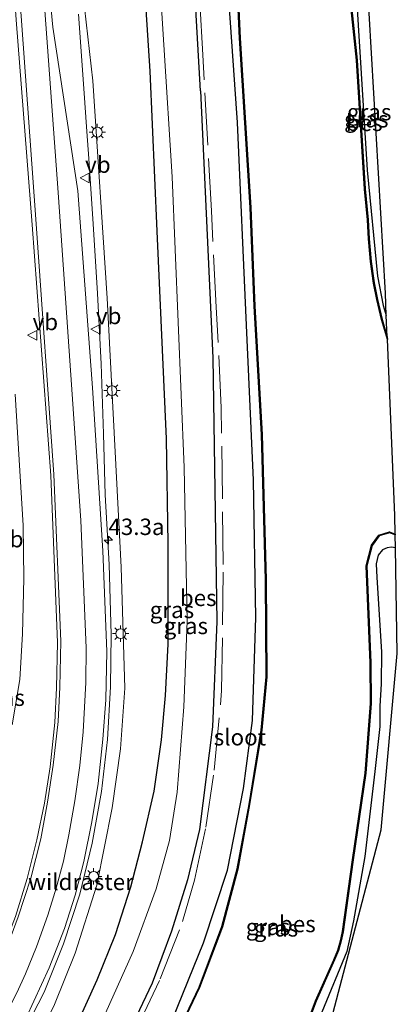
# Model space of a CAD drawing. Units: metres. Extents: x 130290 to 140010, y 524998 to 531251.
# Drawn here: x 131255 to 131312, y 529246 to 529396 of the extents above; entities that cross this region are included whole.
import ezdxf
from ezdxf.enums import TextEntityAlignment as Align

# ---------------------------------------------------------------- set-up
doc = ezdxf.new("R2010")
doc.units = ezdxf.units.M
doc.linetypes.add('IE-TERREINAFSCHEIDING', pattern=[10, 8, -2])
doc.layers.get('0').update_dxf_attribs({"lineweight": 25})
for name, color, linetype, lineweight in [('B-ME-AM-KILOMETR-S-B1', 7, 'Continuous', 18), ('B-ME-BV-GELEIDECONSTRUCTIE-GELEIDERAIL-L-B1', 213, 'BV-GELEIDERAIL', 18), ('B-ME-GW-KRUINLIJN-L-B1', 93, 'Continuous', 18), ('B-ME-GW-TEENLIJN-L-B1', 93, 'Continuous', 18), ('B-ME-IE-GRASLAND-GV-B6', 93, 'Continuous', 18), ('B-ME-IE-MEUBILAIR_WEGMEUBILAIR-LICHTMAST-S-B1', 8, 'Continuous', 18), ('B-ME-IE-TERREINAFSCHEIDING-RASTERHEKWERK-L-B1', 8, 'IE-TERREINAFSCHEIDING', 18), ('B-ME-OG-WATER-GV-B6', 153, 'Continuous', 18), ('B-ME-VH-VERH_SOORT-BITUMEN-GV-B6', 8, 'IE-TERREINAFSCHEIDING-NATUURLIJK-HOUTWAL', 18), ('B-ME-VW-MARKERING-STREEP-015-L-B1', 7, 'Continuous', 18), ('B-ME-VW-MEUBILAIR_WEGMEUBILAIR-VERKEERSBORD-S-B1', 8, 'Continuous', 18)]:
    doc.layers.add(name, color=color, linetype=linetype, lineweight=lineweight)
for name, color, linetype in [('B-ME-GR-BOMENRIJ-L-B1', 10, 'Continuous'), ('B-ME-GW-INSTEEKWATERGANG-L-B1', 10, 'Continuous'), ('B-ME-KG-KADASTRAAL-OPNAMEDTMGRENS-L-B1', 10, 'Continuous'), ('B-ME-OB-BESCHOEIING-GV-B6', 10, 'Continuous')]:
    doc.layers.add(name, color=color, linetype=linetype)
doc.styles.add('NLCS-ISO', font='NLCS-ISO.TTF')
doc.linetypes.add('BV-GELEIDERAIL', pattern='A,10,-3,[108,NLCS.SHX,S=1,R=0,X=0,Y=0],-3', length=16)
doc.linetypes.add('IE-TERREINAFSCHEIDING-NATUURLIJK-HOUTWAL', pattern='A,7,-1.5,[67,NLCS.SHX,S=0.75,R=45,X=0,Y=0],-1.5,7,-1.5,[70,NLCS.SHX,S=0.75,R=0,X=0,Y=0],-1.5', length=20)

# ---------------------------------------------------------------- blocks, each defined once
blk = doc.blocks.new('hecto')
for p, q in [((0, 0.625), (-0.625, 0)), ((0, -0.625), (0, 0.625)), ((-0.625, 0), (0.625, 0)), ((0.625, 0), (0, -0.625))]:
    blk.add_line(p, q)
blk = doc.blocks.new('lantaarnpaal')
for p, q in [((-0.75, 0), (-1.25, 0)), ((-0.88, 0.88), (-0.53, 0.53)), ((0, 0.75), (0, 1.25)), ((0.53, 0.53), (0.88, 0.88)), ((0.75, 0), (1.25, 0)), ((-0.53, -0.53), (-0.88, -0.88)), ((0, -0.75), (0, -1.25)), ((0.53, -0.53), (0.88, -0.88))]:
    blk.add_line(p, q)
blk.add_circle((0, 0), 0.75)
blk = doc.blocks.new('verkeersbord')
for p, q in [((0, 0.75), (-0.75, -0.625)), ((0.75, -0.625), (0, 0.75)), ((-0.75, -0.625), (0.75, -0.625))]:
    blk.add_line(p, q)

msp = doc.modelspace()

# ---------------------------------------------------------------- linework, layer by layer
at = {"layer": 'B-ME-BV-GELEIDECONSTRUCTIE-GELEIDERAIL-L-B1'}
msp.add_polyline3d([(131263.775, 529396.728, 5.556), (131264.531, 529386.09, 5.549), (131265.09, 529378.116, 5.511), (131265.287, 529375.453, 5.493), (131265.995, 529364.789, 5.363), (131266.692, 529354.151, 5.205), (131267.236, 529343.477, 5.071), (131267.561, 529332.816, 4.898), (131267.839, 529323.49, 4.74), (131268.458, 529312.875, 4.558), (131268.763, 529302.207, 4.413), (131268.641, 529294.239, 4.31), (131268.192, 529286.25, 4.24), (131267.267, 529278.307, 4.127), (131265.859, 529270.443, 3.97), (131263.959, 529262.689, 3.859), (131261.513, 529255.109, 3.741), (131258.539, 529247.754, 3.607), (131254.895, 529240.673, 3.529)], dxfattribs=at)
at = {"layer": 'B-ME-GR-BOMENRIJ-L-B1'}
msp.add_line((131282.35, 529385.024, -0.512), (131280.54, 529416.737, -0.499), dxfattribs=at)
for points in [[(131200.724, 529167.307, 0.576), (131208.095, 529176.978, 0.994), (131213.461, 529182.93, 0.948), (131219.273, 529188.861, 0.885), (131235.489, 529205.353, 0.81), (131255.315, 529229.305, 0.91), (131259.359, 529235.754, 1.179), (131263.179, 529242.028, 1.129), (131266.607, 529249.625, 1.141), (131269.422, 529256.56, 1.322), (131271.768, 529263.82, 1.322), (131273.529, 529270.663, 1.271), (131275.29, 529278.386, 1.158), (131276.399, 529286.17, 1.112), (131277.024, 529292.963, 1.036), (131277.436, 529300.775, 1.104), (131277.436, 529316.096, 1.078), (131277.176, 529332.014, 0.94), (131275.746, 529363.681, 0.827), (131274.69, 529388.027, 0.789), (131273.134, 529412.329, 1.158)], [(131282.35, 529385.024, -0.512), (131284.22, 529344.345, -0.512), (131284.824, 529304.188, -0.457), (131284.186, 529288.193, -0.461), (131282.197, 529272.532, -0.415), (131280.385, 529264.849, -0.306), (131277.962, 529257.026, -0.272), (131275.006, 529249.13, -0.239), (131271.574, 529241.95, -0.226), (131267.722, 529234.791, -0.239), (131263.512, 529228.283, -0.243), (131258.84, 529221.61, -0.314), (131254.228, 529215.573, -0.411), (131249.019, 529209.249, -0.457), (131243.532, 529202.887, -0.44), (131221.458, 529180.157, -0.457), (131209.214, 529168.176, -0.419), (131206.677, 529165.127, -0.47)]]:
    msp.add_polyline3d(points, dxfattribs=at)
at = {"layer": 'B-ME-GW-INSTEEKWATERGANG-L-B1'}
for points in [[(131212.107, 529163.138, -0.974), (131221.995, 529173.801, -0.961), (131236.929, 529188.925, -0.923), (131255.274, 529208.52, -0.986), (131265.936, 529222.25, -1.007), (131272.31, 529232.124, -1.011), (131278.165, 529243.769, -1.015), (131282.829, 529255.273, -1.04), (131286.461, 529266.327, -1.082), (131288.895, 529278.784, -1.12), (131290.258, 529289.126, -1.154), (131290.76, 529304.808, -1.221), (131290.446, 529325.729, -1.221), (131289.352, 529349.363, -1.099), (131287.982, 529380.209, -1.116), (131285.849, 529410.675, -1.145), (131285.959, 529413.977, -1.145), (131286.233, 529415.853, -1.145), (131286.75, 529417.42, -1.145), (131287.718, 529419.235, -1.145)], [(131306.995, 529412.735, -1.463), (131306.27, 529412.304, -1.431), (131305.874, 529411.849, -1.431), (131305.44, 529409.792, -1.431), (131307.749, 529372.951, -1.502), (131309.296, 529356.784, -1.569), (131310.186, 529352.328, -1.569), (131310.646, 529350.839, -1.562)], [(131312.02, 529315.439, -1.288), (131311.431, 529315.512, -1.288), (131310.759, 529315.431, -1.288), (131310.08, 529315.122, -1.288), (131309.415, 529314.335, -1.288), (131309.123, 529313.008, -1.288), (131309.205, 529310.915, -1.288), (131309.915, 529299.599, -1.074), (131309.881, 529294.71, -1.074), (131309.68, 529291.33, -1.074), (131309.652, 529288.223, -1.074), (131308.911, 529281.342, -1.049), (131307.351, 529268.418, -1.078), (131305.66, 529258.597, -1.053), (131304.626, 529253.95, -1.053), (131300.838, 529244.726, -1.049)]]:
    msp.add_polyline3d(points, dxfattribs=at)
at = {"layer": 'B-ME-GW-KRUINLIJN-L-B1'}
msp.add_polyline3d([(131262.666, 529415.669, 4.444), (131265.952, 529386.577, 4.458), (131268.123, 529353.45, 4.323), (131270.26, 529312.467, 3.845), (131270.809, 529294.032, 3.647), (131270.172, 529284.837, 3.5), (131268.926, 529275.826, 3.396), (131266.561, 529264.03, 3.165), (131263.273, 529253.676, 3.06), (131260.11, 529245.859, 2.837), (131255.979, 529237.474, 2.762), (131250.769, 529229.95, 2.585), (131245.457, 529222.96, 2.38), (131233.844, 529208.298, 2.01), (131216.062, 529189.166, 1.674), (131202.369, 529173.47, 1.344), (131198.033, 529168.292, 1.214)], dxfattribs=at)
at = {"layer": 'B-ME-GW-TEENLIJN-L-B1'}
msp.add_polyline3d([(131202.698, 529166.584, -0.194), (131209.138, 529174.141, -0.146), (131215.043, 529180.418, -0.163), (131232.058, 529196.874, -0.297), (131245.856, 529212.21, -0.067), (131251.918, 529219.716, -0.092), (131258.182, 529227.894, -0.054), (131263.667, 529236.26, 0.121), (131267.902, 529244.574, 0.146), (131272.079, 529253.972, 0.105), (131275.623, 529263.51, 0.092), (131277.616, 529270.863, 0.019), (131278.817, 529278.197, -0.025), (131279.819, 529291.238, -0.025), (131280.307, 529304.238, -0.062), (131279.853, 529327.659, -0.075), (131278.055, 529371.927, -0.121), (131275.489, 529412.187, 0.172), (131275.729, 529413.526, -0.075)], dxfattribs=at)
at = {"layer": 'B-ME-IE-GRASLAND-GV-B6'}
for points in [[(131255.815, 529243.827, 2.984), (131259.33, 529251.446, 3.131), (131261.671, 529257.476, 3.186), (131263.254, 529262.541, 3.249), (131264.59, 529267.671, 3.337), (131265.833, 529273.681, 3.375), (131266.766, 529279.523, 3.471), (131267.489, 529286.27, 3.605), (131267.933, 529292.297, 3.681), (131268.073, 529299.626, 3.799), (131267.84, 529305.979, 3.92), (131267.463, 529314.961, 4.046), (131265.934, 529339.81, 4.42), (131263.689, 529369.787, 4.798), (131259.864, 529394.735, 4.957), (131257.828, 529416.266, 4.955)], [(131260.11, 529245.859, 2.837), (131263.273, 529253.676, 3.06), (131266.561, 529264.03, 3.165), (131268.926, 529275.826, 3.396), (131270.172, 529284.837, 3.5), (131270.809, 529294.032, 3.647), (131270.26, 529312.467, 3.845), (131268.123, 529353.45, 4.323), (131265.952, 529386.577, 4.458), (131262.666, 529415.669, 4.444)], [(131262.666, 529415.669, 4.444), (131265.952, 529386.577, 4.458), (131268.123, 529353.45, 4.323), (131270.26, 529312.467, 3.845), (131270.809, 529294.032, 3.647), (131270.172, 529284.837, 3.5), (131268.926, 529275.826, 3.396), (131266.561, 529264.03, 3.165), (131263.273, 529253.676, 3.06), (131260.11, 529245.859, 2.837)], [(131310.783, 529347.585, -1.82), (131310.021, 529350.227, -1.82), (131309.289, 529353.25, -1.82), (131308.801, 529355.776, -1.82), (131308.357, 529359.045, -1.82), (131308.044, 529362.492, -1.82), (131307.878, 529365.394, -1.82), (131307.447, 529370.086, -1.82), (131306.216, 529389.699, -1.82), (131304.415, 529406.626, -1.82), (131304.512, 529409.274, -1.82), (131304.637, 529410.721, -1.82), (131304.911, 529411.927, -1.82), (131305.879, 529413.186, -1.82), (131306.899, 529413.841, -1.82), (131306.995, 529412.735, -1.463), (131306.27, 529412.304, -1.431), (131305.874, 529411.849, -1.431), (131305.44, 529409.792, -1.431), (131307.749, 529372.951, -1.502), (131309.296, 529356.784, -1.569), (131310.186, 529352.328, -1.569), (131310.646, 529350.839, -1.562), (131310.783, 529347.585, -1.82)], [(131310.512, 529354.208, -1.67), (131310.646, 529350.839, -1.562), (131310.186, 529352.328, -1.569), (131309.296, 529356.784, -1.569), (131307.749, 529372.951, -1.502), (131305.44, 529409.792, -1.431), (131305.874, 529411.849, -1.431), (131306.27, 529412.304, -1.431), (131306.995, 529412.735, -1.463), (131307.308, 529409.109, -1.544), (131310.512, 529354.208, -1.67)], [(131275.489, 529412.187, 0.172), (131278.055, 529371.927, -0.121), (131279.853, 529327.659, -0.075), (131280.307, 529304.238, -0.062), (131279.819, 529291.238, -0.025), (131278.817, 529278.197, -0.025), (131277.616, 529270.863, 0.019), (131275.623, 529263.51, 0.092), (131272.079, 529253.972, 0.105), (131267.902, 529244.574, 0.146)], [(131267.902, 529244.574, 0.146), (131272.079, 529253.972, 0.105), (131275.623, 529263.51, 0.092), (131277.616, 529270.863, 0.019), (131278.817, 529278.197, -0.025), (131279.819, 529291.238, -0.025), (131280.307, 529304.238, -0.062), (131279.853, 529327.659, -0.075), (131278.055, 529371.927, -0.121), (131275.489, 529412.187, 0.172)], [(131287.527, 529409.646, -1.82), (131288.28, 529393.046, -1.82), (131289.919, 529367.273, -1.82), (131290.53, 529352.231, -1.82), (131291.621, 529332.704, -1.82), (131292.272, 529310.55, -1.82), (131292.349, 529295.766, -1.82), (131291.609, 529287.659, -1.82), (131289.741, 529276.347, -1.82), (131287.946, 529266.531, -1.82), (131285.619, 529257.755, -1.82), (131282.134, 529248.506, -1.82), (131277.614, 529239.03, -1.82)], [(131278.165, 529243.769, -1.015), (131282.829, 529255.273, -1.04), (131286.461, 529266.327, -1.082), (131288.895, 529278.784, -1.12), (131290.258, 529289.126, -1.154), (131290.76, 529304.808, -1.221), (131290.446, 529325.729, -1.221), (131289.352, 529349.363, -1.099), (131287.982, 529380.209, -1.116), (131285.849, 529410.675, -1.145)], [(131285.849, 529410.675, -1.145), (131287.982, 529380.209, -1.116), (131289.352, 529349.363, -1.099), (131290.446, 529325.729, -1.221), (131290.76, 529304.808, -1.221), (131290.258, 529289.126, -1.154), (131288.895, 529278.784, -1.12), (131286.461, 529266.327, -1.082), (131282.829, 529255.273, -1.04), (131278.165, 529243.769, -1.015)], [(131254.27, 529395.865, 4.958), (131256.701, 529364.632, 4.861), (131259.58, 529326.466, 4.336), (131260.58, 529301.026, 3.731), (131260.451, 529294.12, 3.66), (131260.187, 529288.84, 3.484), (131259.469, 529282.07, 3.404), (131258.597, 529276.537, 3.181), (131257.45, 529270.946, 3.06), (131255.939, 529265.045, 2.938), (131254.172, 529259.304, 2.837)], [(131253.687, 529288.471, 3.589), (131254.846, 529295.38, 3.731), (131255.24, 529302.308, 3.87), (131255.433, 529310.767, 4.134), (131255.371, 529318.829, 4.319), (131254.155, 529338.846, 4.68)], [(131295.668, 529234.942, -1.82), (131299.952, 529246.387, -1.82), (131302.734, 529252.658, -1.82), (131303.377, 529254.108, -1.82), (131303.785, 529255.571, -1.82), (131304.058, 529256.972, -1.82), (131305.61, 529267.903, -1.82), (131307.514, 529281.104, -1.82), (131308.329, 529291.725, -1.82), (131308.307, 529297.916, -1.82), (131307.686, 529312.668, -1.82), (131308.503, 529315.801, -1.82), (131309.557, 529317.249, -1.82), (131311.109, 529317.737, -1.82), (131311.984, 529317.422, -1.82), (131312.02, 529315.439, -1.288), (131311.431, 529315.512, -1.288), (131310.759, 529315.431, -1.288), (131310.08, 529315.122, -1.288), (131309.415, 529314.335, -1.288), (131309.123, 529313.008, -1.288), (131309.205, 529310.915, -1.288), (131309.915, 529299.599, -1.074), (131309.881, 529294.71, -1.074), (131309.68, 529291.33, -1.074), (131309.652, 529288.223, -1.074), (131308.911, 529281.342, -1.049), (131307.351, 529268.418, -1.078), (131305.66, 529258.597, -1.053), (131304.626, 529253.95, -1.053), (131300.838, 529244.726, -1.049)], [(131300.838, 529244.726, -1.049), (131304.626, 529253.95, -1.053), (131305.66, 529258.597, -1.053), (131307.351, 529268.418, -1.078), (131308.911, 529281.342, -1.049), (131309.652, 529288.223, -1.074), (131309.68, 529291.33, -1.074), (131309.881, 529294.71, -1.074), (131309.915, 529299.599, -1.074), (131309.205, 529310.915, -1.288), (131309.123, 529313.008, -1.288), (131309.415, 529314.335, -1.288), (131310.08, 529315.122, -1.288), (131310.759, 529315.431, -1.288), (131311.431, 529315.512, -1.288), (131312.02, 529315.439, -1.288), (131312.318, 529299.355, -0.982), (131309.849, 529272.482, -0.852), (131302.301, 529243.68, -1.019)]]:
    msp.add_polyline3d(points, dxfattribs=at)
at = {"layer": 'B-ME-IE-TERREINAFSCHEIDING-RASTERHEKWERK-L-B1'}
msp.add_polyline3d([(131207.726, 529164.743, -0.545), (131211.965, 529169.062, -0.541), (131216.972, 529174.293, -0.554), (131225.292, 529183.046, -0.533), (131244.037, 529202.413, -0.554), (131251.097, 529210.332, -0.558), (131256.945, 529217.59, -0.524), (131262.445, 529225.005, -0.44), (131267.707, 529233.178, -0.432), (131272.664, 529242.327, -0.214), (131276.236, 529249.811, -0.268), (131279.618, 529258.5, -0.323), (131281.438, 529264.821, -0.344), (131283.186, 529272.907, -0.348), (131284.46, 529281.579, -0.39), (131285.575, 529293.705, -0.457), (131285.83, 529312.898, -0.453), (131285.519, 529336.732, -0.491), (131284.758, 529352.082, -0.465), (131284.012, 529366.752, -0.512), (131282.702, 529390.526, -0.52), (131281.207, 529417.836, -0.64)], dxfattribs=at)
at = {"layer": 'B-ME-KG-KADASTRAAL-OPNAMEDTMGRENS-L-B1'}
msp.add_polyline3d([(131235.878, 529154.436, -1.328), (131247.818, 529167.567, -1.032), (131272.167, 529194.345, -1.452), (131273.086, 529195.354, -1.82), (131273.156, 529195.432, -2.023), (131273.3, 529195.588, -2.019), (131274.466, 529197.184, -2.023), (131274.811, 529197.654, -2.023), (131276.121, 529199.441, -1.255), (131289.098, 529217.136, -1.171), (131302.301, 529243.68, -1.019), (131309.849, 529272.482, -0.852), (131312.318, 529299.355, -0.982), (131312.02, 529315.439, -1.288), (131311.984, 529317.422, -1.82), (131311.982, 529317.529, -2.023), (131311.929, 529320.398, -2.027), (131310.801, 529347.162, -2.023), (131310.783, 529347.585, -1.82), (131310.646, 529350.839, -1.562), (131310.512, 529354.208, -1.67), (131307.308, 529409.109, -1.544)], dxfattribs=at)
at = {"layer": 'B-ME-OB-BESCHOEIING-GV-B6'}
for points in [[(131277.614, 529239.03, -1.82), (131282.134, 529248.506, -1.82), (131285.619, 529257.755, -1.82), (131287.946, 529266.531, -1.82), (131289.741, 529276.347, -1.82), (131291.609, 529287.659, -1.82), (131292.349, 529295.766, -1.82), (131292.272, 529310.55, -1.82), (131291.621, 529332.704, -1.82), (131290.53, 529352.231, -1.82), (131289.919, 529367.273, -1.82), (131288.28, 529393.046, -1.82), (131287.527, 529409.646, -1.82)], [(131287.627, 529409.643, -2.023), (131288.38, 529393.051, -2.023), (131290.019, 529367.278, -2.023), (131290.63, 529352.236, -2.023), (131291.721, 529332.708, -2.023), (131292.372, 529310.552, -2.023), (131292.449, 529295.762, -2.023), (131291.708, 529287.646, -2.023), (131289.84, 529276.33, -2.023), (131288.044, 529266.509, -2.023), (131285.714, 529257.724, -2.023), (131282.226, 529248.467, -2.023), (131277.703, 529238.985, -2.023)], [(131310.801, 529347.162, -2.023), (131309.924, 529350.201, -2.023), (131309.191, 529353.229, -2.023), (131308.702, 529355.76, -2.023), (131308.258, 529359.034, -2.023), (131307.944, 529362.485, -2.023), (131307.778, 529365.387, -2.023), (131307.347, 529370.078, -2.023), (131306.116, 529389.691, -2.023), (131304.315, 529406.623, -2.023)], [(131304.415, 529406.626, -1.82), (131306.216, 529389.699, -1.82), (131307.447, 529370.086, -1.82), (131307.878, 529365.394, -1.82), (131308.044, 529362.492, -1.82), (131308.357, 529359.045, -1.82), (131308.801, 529355.776, -1.82), (131309.289, 529353.25, -1.82), (131310.021, 529350.227, -1.82), (131310.783, 529347.585, -1.82), (131310.801, 529347.162, -2.023)], [(131295.576, 529234.983, -2.023), (131299.859, 529246.425, -2.023), (131302.643, 529252.699, -2.023), (131303.283, 529254.142, -2.023), (131303.688, 529255.594, -2.023), (131303.959, 529256.989, -2.023), (131305.511, 529267.917, -2.023), (131307.415, 529281.115, -2.023), (131308.229, 529291.729, -2.023), (131308.207, 529297.914, -2.023), (131307.585, 529312.679, -2.023), (131308.411, 529315.845, -2.023), (131309.496, 529317.335, -2.023), (131311.111, 529317.842, -2.023), (131311.982, 529317.529, -2.023), (131311.984, 529317.422, -1.82)], [(131311.984, 529317.422, -1.82), (131311.109, 529317.737, -1.82), (131309.557, 529317.249, -1.82), (131308.503, 529315.801, -1.82), (131307.686, 529312.668, -1.82), (131308.307, 529297.916, -1.82), (131308.329, 529291.725, -1.82), (131307.514, 529281.104, -1.82), (131305.61, 529267.903, -1.82), (131304.058, 529256.972, -1.82), (131303.785, 529255.571, -1.82), (131303.377, 529254.108, -1.82), (131302.734, 529252.658, -1.82), (131299.952, 529246.387, -1.82), (131295.668, 529234.942, -1.82)]]:
    msp.add_polyline3d(points, dxfattribs=at)
at = {"layer": 'B-ME-OG-WATER-GV-B6'}
for points in [[(131277.703, 529238.985, -2.023), (131282.226, 529248.467, -2.023), (131285.714, 529257.724, -2.023), (131288.044, 529266.509, -2.023), (131289.84, 529276.33, -2.023), (131291.708, 529287.646, -2.023), (131292.449, 529295.762, -2.023), (131292.372, 529310.552, -2.023), (131291.721, 529332.708, -2.023), (131290.63, 529352.236, -2.023), (131290.019, 529367.278, -2.023), (131288.38, 529393.051, -2.023), (131287.627, 529409.643, -2.023)], [(131304.315, 529406.623, -2.023), (131306.116, 529389.691, -2.023), (131307.347, 529370.078, -2.023), (131307.778, 529365.387, -2.023), (131307.944, 529362.485, -2.023), (131308.258, 529359.034, -2.023), (131308.702, 529355.76, -2.023), (131309.191, 529353.229, -2.023), (131309.924, 529350.201, -2.023), (131310.801, 529347.162, -2.023), (131311.929, 529320.398, -2.027), (131311.982, 529317.529, -2.023), (131311.111, 529317.842, -2.023), (131309.496, 529317.335, -2.023), (131308.411, 529315.845, -2.023), (131307.585, 529312.679, -2.023), (131308.207, 529297.914, -2.023), (131308.229, 529291.729, -2.023), (131307.415, 529281.115, -2.023), (131305.511, 529267.917, -2.023), (131303.959, 529256.989, -2.023), (131303.688, 529255.594, -2.023), (131303.283, 529254.142, -2.023), (131302.643, 529252.699, -2.023), (131299.859, 529246.425, -2.023), (131295.576, 529234.983, -2.023)]]:
    msp.add_polyline3d(points, dxfattribs=at)
at = {"layer": 'B-ME-VH-VERH_SOORT-BITUMEN-GV-B6'}
for points in [[(131247.302, 529243.956, 2.506), (131249.768, 529248.634, 2.69), (131252.128, 529253.852, 2.72), (131254.172, 529259.304, 2.837), (131255.939, 529265.045, 2.938), (131257.45, 529270.946, 3.06), (131258.597, 529276.537, 3.181), (131259.469, 529282.07, 3.404), (131260.187, 529288.84, 3.484), (131260.451, 529294.12, 3.66), (131260.58, 529301.026, 3.731), (131259.58, 529326.466, 4.336), (131256.701, 529364.632, 4.861), (131254.27, 529395.865, 4.958), (131252.804, 529417.094, 5.08)], [(131257.828, 529416.266, 4.955), (131259.864, 529394.735, 4.957), (131263.689, 529369.787, 4.798), (131265.934, 529339.81, 4.42), (131267.463, 529314.961, 4.046), (131267.84, 529305.979, 3.92), (131268.073, 529299.626, 3.799), (131267.933, 529292.297, 3.681), (131267.489, 529286.27, 3.605), (131266.766, 529279.523, 3.471), (131265.833, 529273.681, 3.375), (131264.59, 529267.671, 3.337), (131263.254, 529262.541, 3.249), (131261.671, 529257.476, 3.186), (131259.33, 529251.446, 3.131), (131255.815, 529243.827, 2.984)], [(131254.155, 529338.846, 4.68), (131255.371, 529318.829, 4.319), (131255.433, 529310.767, 4.134), (131255.24, 529302.308, 3.87), (131254.846, 529295.38, 3.731), (131253.687, 529288.471, 3.589)]]:
    msp.add_polyline3d(points, dxfattribs=at)
at = {"layer": 'B-ME-VW-MARKERING-STREEP-015-L-B1'}
for points in [[(131188.46, 529171.798, 1.746), (131194.332, 529179.045, 1.8), (131200.152, 529185.651, 1.863), (131221.694, 529209.599, 2.056), (131232.155, 529221.838, 2.195), (131241.27, 529233.611, 2.422), (131245.293, 529239.57, 2.518), (131248.088, 529244.338, 2.527), (131250.209, 529248.54, 2.703), (131252.607, 529253.861, 2.741), (131254.613, 529259.211, 2.846), (131256.499, 529265.11, 2.951), (131258.034, 529271.088, 3.06), (131259.081, 529276.702, 3.19), (131259.935, 529282.337, 3.404), (131260.667, 529288.977, 3.484), (131260.952, 529294.233, 3.66), (131261.083, 529301.207, 3.74), (131260.014, 529326.609, 4.34), (131257.334, 529364.776, 4.873), (131255.038, 529396.406, 5.146), (131253.627, 529415.976, 5.08)], [(131252.059, 529243.034, 2.72), (131254.397, 529247.68, 2.892), (131255.707, 529250.57, 2.925), (131257.374, 529254.641, 3.051), (131259.104, 529259.504, 3.081), (131260.365, 529263.583, 3.148), (131261.476, 529267.717, 3.202), (131262.333, 529271.715, 3.324), (131263.226, 529276.912, 3.404), (131263.961, 529282.275, 3.417), (131264.48, 529287.417, 3.572), (131264.902, 529294.916, 3.677), (131264.966, 529300.208, 3.74), (131264.141, 529319.586, 4.126), (131262.762, 529339.546, 4.445), (131260.695, 529369.539, 4.827), (131258.507, 529399.377, 5.058)]]:
    msp.add_polyline3d(points, dxfattribs=at)

# ---------------------------------------------------------------- block references
at = {"layer": 'B-ME-AM-KILOMETR-S-B1', "rotation": 90}
msp.add_blockref('hecto', (131268.334, 529316.601, 4.134), dxfattribs=at)
at = {"layer": 'B-ME-IE-MEUBILAIR_WEGMEUBILAIR-LICHTMAST-S-B1', "rotation": 90}
for p in [(131266.643, 529378.735, 4.458), (131268.877, 529339.383, 4.42), (131270.191, 529302.366, 3.799), (131266.085, 529265.392, 3.165)]:
    msp.add_blockref('lantaarnpaal', p, dxfattribs=at)
at = {"layer": 'B-ME-VW-MEUBILAIR_WEGMEUBILAIR-VERKEERSBORD-S-B1', "rotation": 90}
for p in [(131264.785, 529371.759, 4.739), (131266.432, 529348.71, 4.525), (131256.789, 529347.797, 4.646)]:
    msp.add_blockref('verkeersbord', p, dxfattribs=at)

# ---------------------------------------------------------------- texts
at = {"layer": 'B-ME-AM-KILOMETR-S-B1', "ltscale": 0.2, "style": 'NLCS-ISO'}
for s, p in [('43.3a', (131268.334, 529316.601, 4.134)), ('43.3b', (131246.678, 529314.73, 3.782))]:
    msp.add_text(s, height=2.5, dxfattribs=at).set_placement(p, align=Align.BOTTOM_LEFT)
at = {"layer": 'B-ME-IE-GRASLAND-GV-B6', "ltscale": 0.2, "style": 'NLCS-ISO'}
for p in [(131307.599, 529380.713), (131308.043, 529381.787), (131278.0065, 529305.9815), (131280.12, 529303.5375), (131252.228, 529292.605), (131292.629, 529257.6955), (131293.8425, 529257.4765)]:
    msp.add_text('gras', height=2.5, dxfattribs=at).set_placement(p, align=Align.MIDDLE_CENTER)
at = {"layer": 'B-ME-IE-TERREINAFSCHEIDING-RASTERHEKWERK-L-B1', "ltscale": 0.2, "style": 'NLCS-ISO'}
msp.add_text('wildraster', height=2.5, dxfattribs=at).set_placement((131264.1541, 529264.5517), align=Align.MIDDLE_CENTER)
at = {"layer": 'B-ME-OB-BESCHOEIING-GV-B6', "ltscale": 0.2, "style": 'NLCS-ISO'}
for p in [(131307.2817, 529380.1659), (131282.0049, 529307.8138), (131297.1007, 529258.1404)]:
    msp.add_text('bes', height=2.5, dxfattribs=at).set_placement(p, align=Align.MIDDLE_CENTER)
at = {"layer": 'B-ME-OG-WATER-GV-B6', "ltscale": 0.2, "style": 'NLCS-ISO'}
msp.add_text('sloot', height=2.5, dxfattribs=at).set_placement((131288.3597, 529286.5918), align=Align.MIDDLE_CENTER)
at = {"layer": 'B-ME-VW-MEUBILAIR_WEGMEUBILAIR-VERKEERSBORD-S-B1', "ltscale": 0.2, "style": 'NLCS-ISO'}
for p in [(131264.785, 529371.759, 4.739), (131256.789, 529347.797, 4.646), (131266.432, 529348.71, 4.525)]:
    msp.add_text('vb', height=2.5, dxfattribs=at).set_placement(p, align=Align.BOTTOM_LEFT)

doc.saveas('drawing.dxf')
